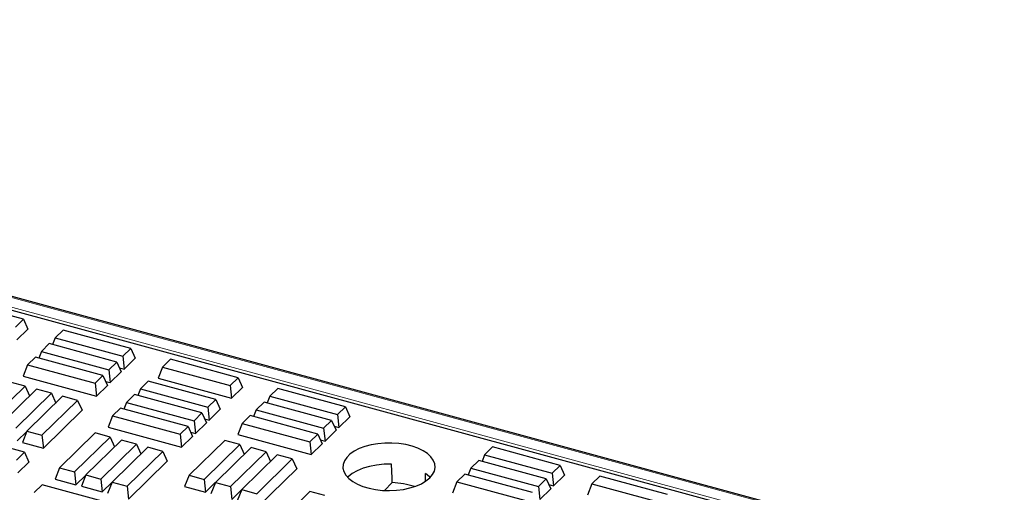
# Model space of a CAD drawing. Units: millimetres. Extents: x 0 to 420, y 0 to 297.
# Drawn here: x 104 to 120, y 75 to 82 of the extents above; entities that cross this region are included whole.
import ezdxf

# ---------------------------------------------------------------- set-up
doc = ezdxf.new("R2010")
doc.units = ezdxf.units.MM

msp = doc.modelspace()

# ---------------------------------------------------------------- linework, layer by layer
at = {"color": 8, "linetype": 'Continuous', "lineweight": 18}
for p, q in [((134.02478, 69.4214), (86.88703, 82.23243)), ((86.76305, 82.11142), (133.9008, 69.30039))]:
    msp.add_line(p, q, dxfattribs=at)
at = {"color": 7, "linetype": 'Continuous', "lineweight": 25}
for p, q in [((134.051, 69.43218), (86.91326, 82.24321)), ((133.96071, 69.23191), (86.64434, 82.09149)), ((103.65352, 77.37604), (102.55434, 77.67478)), ((103.52456, 77.25018), (103.65352, 77.37604)), ((103.65352, 77.37604), (103.72592, 77.21614)), ((103.54694, 77.04145), (103.72592, 77.21614)), ((104.17211, 77.07419), (104.129, 76.96525)), ((104.30107, 77.20005), (104.17211, 77.07419)), ((104.17211, 77.07419), (105.27128, 76.77545)), ((105.40024, 76.90132), (104.30107, 77.20005)), ((104.07542, 76.97981), (103.94646, 76.85395)), ((105.1746, 76.68108), (104.07542, 76.97981)), ((103.84977, 76.75958), (103.72082, 76.63371)), ((104.94895, 76.46084), (103.84977, 76.75958)), ((103.94646, 76.85395), (103.90336, 76.74501)), ((103.94646, 76.85395), (105.04564, 76.55522)), ((105.27128, 76.77545), (105.40024, 76.90132)), ((105.27128, 76.77545), (105.29367, 76.56673)), ((105.40024, 76.90132), (105.47265, 76.74142)), ((103.72082, 76.63371), (103.64841, 76.45075)), ((103.72082, 76.63371), (104.81999, 76.33498)), ((105.04564, 76.55522), (105.1746, 76.68108)), ((105.1746, 76.68108), (105.247, 76.52118)), ((105.21693, 76.58759), (105.29367, 76.56673)), ((105.29367, 76.56673), (105.47265, 76.74142)), ((105.91884, 76.59946), (105.84643, 76.4165)), ((106.0478, 76.72533), (105.91884, 76.59946)), ((105.91884, 76.59946), (107.01801, 76.30073)), ((107.14697, 76.4266), (106.0478, 76.72533)), ((103.64841, 76.45075), (104.84238, 76.12625)), ((104.81999, 76.33498), (104.94895, 76.46084)), ((104.94895, 76.46084), (105.02135, 76.30094)), ((105.04564, 76.55522), (105.06802, 76.34649)), ((105.06802, 76.34649), (105.247, 76.52118)), ((107.01801, 76.30073), (107.14697, 76.4266)), ((107.14697, 76.4266), (107.21937, 76.26669)), ((103.10099, 75.72379), (103.681, 76.28991)), ((103.681, 76.28991), (103.43662, 76.35632)), ((103.681, 76.28991), (103.7528, 76.13134)), ((104.81999, 76.33498), (104.84238, 76.12625)), ((104.84238, 76.12625), (105.02135, 76.30094)), ((104.99128, 76.36735), (105.06802, 76.34649)), ((105.68587, 76.37208), (105.55692, 76.24622)), ((106.78505, 76.07335), (105.68587, 76.37208)), ((105.84643, 76.4165), (107.0404, 76.09201)), ((107.01801, 76.30073), (107.0404, 76.09201)), ((107.0404, 76.09201), (107.21937, 76.26669)), ((103.86424, 76.24011), (103.28422, 75.67399)), ((103.5286, 75.60757), (104.10862, 76.17369)), ((104.29185, 76.12389), (103.71184, 75.55777)), ((104.10862, 76.17369), (103.86424, 76.24011)), ((104.10862, 76.17369), (104.18042, 76.01513)), ((104.53624, 76.05747), (104.29185, 76.12389)), ((105.46023, 76.15184), (105.33127, 76.02598)), ((106.5594, 75.85311), (105.46023, 76.15184)), ((105.55692, 76.24622), (105.51381, 76.13728)), ((105.55692, 76.24622), (106.65609, 75.94748)), ((107.66556, 76.12474), (107.62245, 76.01581)), ((107.79452, 76.25061), (107.66556, 76.12474)), ((107.66556, 76.12474), (108.76474, 75.82601)), ((108.89369, 75.95188), (107.79452, 76.25061)), ((103.95622, 75.49136), (104.53624, 76.05747)), ((104.53624, 76.05747), (104.60864, 75.89757)), ((105.33127, 76.02598), (105.28816, 75.91704)), ((105.33127, 76.02598), (106.43044, 75.72725)), ((106.65609, 75.94748), (106.78505, 76.07335)), ((106.65609, 75.94748), (106.67847, 75.73876)), ((106.78505, 76.07335), (106.85745, 75.91345)), ((107.56887, 76.03037), (107.43992, 75.9045)), ((108.66805, 75.73164), (107.56887, 76.03037)), ((108.76474, 75.82601), (108.89369, 75.95188)), ((108.89369, 75.95188), (108.9661, 75.79197)), ((103.9786, 75.28263), (104.60864, 75.89757)), ((105.10562, 75.80574), (105.03322, 75.62278)), ((105.23458, 75.93161), (105.10562, 75.80574)), ((105.10562, 75.80574), (106.20479, 75.50701)), ((106.33375, 75.63287), (105.23458, 75.93161)), ((106.43044, 75.72725), (106.5594, 75.85311)), ((106.5594, 75.85311), (106.6318, 75.69321)), ((106.67847, 75.73876), (106.85745, 75.91345)), ((107.34323, 75.81013), (107.21427, 75.68426)), ((108.4424, 75.5114), (107.34323, 75.81013)), ((107.43992, 75.9045), (107.39681, 75.79557)), ((107.43992, 75.9045), (108.53909, 75.60577)), ((108.76474, 75.82601), (108.78712, 75.61728)), ((108.78712, 75.61728), (108.9661, 75.79197)), ((105.03322, 75.62278), (106.22718, 75.29828)), ((106.20479, 75.50701), (106.33375, 75.63287)), ((106.33375, 75.63287), (106.40616, 75.47297)), ((106.43044, 75.72725), (106.45283, 75.51852)), ((106.45283, 75.51852), (106.6318, 75.69321)), ((106.60173, 75.75962), (106.67847, 75.73876)), ((107.21427, 75.68426), (107.14186, 75.5013)), ((107.21427, 75.68426), (108.31344, 75.38553)), ((108.53909, 75.60577), (108.66805, 75.73164)), ((108.66805, 75.73164), (108.74045, 75.57173)), ((108.71038, 75.63814), (108.78712, 75.61728)), ((103.67181, 75.21432), (102.57264, 75.51305)), ((103.55099, 75.39885), (103.71059, 75.55462)), ((103.71184, 75.55777), (103.63943, 75.37481)), ((103.71184, 75.55777), (103.95622, 75.49136)), ((103.95622, 75.49136), (103.9786, 75.28263)), ((104.82187, 75.52823), (104.24185, 74.96212)), ((104.48623, 74.8957), (105.06625, 75.46182)), ((105.06625, 75.46182), (104.82187, 75.52823)), ((105.06625, 75.46182), (105.13805, 75.30325)), ((106.20479, 75.50701), (106.22718, 75.29828)), ((106.22718, 75.29828), (106.40616, 75.47297)), ((106.37609, 75.53938), (106.45283, 75.51852)), ((107.14186, 75.5013), (108.33583, 75.17681)), ((108.31344, 75.38553), (108.4424, 75.5114)), ((108.4424, 75.5114), (108.51481, 75.35149)), ((108.53909, 75.60577), (108.56147, 75.39705)), ((108.56147, 75.39705), (108.74045, 75.57173)), ((103.63943, 75.37481), (103.9786, 75.28263)), ((105.24948, 75.41202), (104.66946, 74.8459)), ((104.91385, 74.77948), (105.49387, 75.3456)), ((105.49387, 75.3456), (105.24948, 75.41202)), ((105.49387, 75.3456), (105.56566, 75.18704)), ((106.93007, 75.40688), (106.35005, 74.84076)), ((106.59444, 74.77435), (107.17446, 75.34046)), ((107.17446, 75.34046), (106.93007, 75.40688)), ((107.17446, 75.34046), (107.24625, 75.1819)), ((108.31344, 75.38553), (108.33583, 75.17681)), ((108.33583, 75.17681), (108.51481, 75.35149)), ((108.48474, 75.4179), (108.56147, 75.39705)), ((111.28797, 75.30116), (111.15902, 75.1753)), ((112.38715, 75.00243), (111.28797, 75.30116)), ((103.54286, 75.08845), (103.67181, 75.21432)), ((103.67181, 75.21432), (103.74422, 75.05442)), ((105.6771, 75.2958), (105.09708, 74.72968)), ((105.34146, 74.66327), (105.92148, 75.22938)), ((105.92148, 75.22938), (105.6771, 75.2958)), ((105.92148, 75.22938), (105.99389, 75.06948)), ((107.35769, 75.29066), (106.77767, 74.72455)), ((107.02205, 74.65813), (107.60207, 75.22424)), ((107.78531, 75.17445), (107.20529, 74.60833)), ((107.60207, 75.22424), (107.35769, 75.29066)), ((107.60207, 75.22424), (107.67387, 75.06568)), ((108.02969, 75.10803), (107.78531, 75.17445)), ((111.15902, 75.1753), (111.11591, 75.06636)), ((111.15902, 75.1753), (112.25819, 74.87656)), ((103.56524, 74.87973), (103.74422, 75.05442)), ((105.36385, 74.45454), (105.99389, 75.06948)), ((107.44967, 74.54191), (108.02969, 75.10803)), ((108.02969, 75.10803), (108.10209, 74.94812)), ((111.06233, 75.08092), (110.93337, 74.95506)), ((112.1615, 74.78219), (111.06233, 75.08092)), ((112.25819, 74.87656), (112.38715, 75.00243)), ((112.38715, 75.00243), (112.45955, 74.84253)), ((104.24185, 74.96212), (104.16944, 74.77916)), ((104.24185, 74.96212), (104.48623, 74.8957)), ((104.48623, 74.8957), (104.50862, 74.68698)), ((104.50862, 74.68698), (104.66822, 74.84275)), ((104.66946, 74.8459), (104.59706, 74.66294)), ((104.66946, 74.8459), (104.91385, 74.77948)), ((106.35005, 74.84076), (106.27765, 74.6578)), ((106.35005, 74.84076), (106.59444, 74.77435)), ((107.47206, 74.33319), (108.10209, 74.94812)), ((110.83668, 74.86068), (110.70772, 74.73482)), ((111.93585, 74.56195), (110.83668, 74.86068)), ((110.93337, 74.95506), (110.89026, 74.84612)), ((110.93337, 74.95506), (112.03254, 74.65633)), ((112.25819, 74.87656), (112.28057, 74.66784)), ((112.28057, 74.66784), (112.45955, 74.84253)), ((113.0347, 74.82644), (112.90574, 74.70057)), ((114.13387, 74.52771), (113.0347, 74.82644)), ((103.95744, 74.68508), (103.82849, 74.55922)), ((105.05662, 74.38635), (103.95744, 74.68508)), ((104.16944, 74.77916), (104.50862, 74.68698)), ((104.59706, 74.66294), (104.93623, 74.57076)), ((104.91385, 74.77948), (104.93623, 74.57076)), ((104.93623, 74.57076), (105.09583, 74.72653)), ((105.09708, 74.72968), (105.02467, 74.54672)), ((105.09708, 74.72968), (105.34146, 74.66327)), ((105.34146, 74.66327), (105.36385, 74.45454)), ((106.59444, 74.77435), (106.61682, 74.56562)), ((106.61682, 74.56562), (106.77642, 74.7214)), ((106.77767, 74.72455), (106.70526, 74.54158)), ((106.77767, 74.72455), (107.02205, 74.65813)), ((109.65657, 74.72083), (109.52676, 74.59413)), ((110.70772, 74.73482), (110.63531, 74.55186)), ((110.70772, 74.73482), (111.80689, 74.43609)), ((112.03254, 74.65633), (112.1615, 74.78219)), ((112.1615, 74.78219), (112.2339, 74.62229)), ((112.20383, 74.68869), (112.28057, 74.66784)), ((112.90574, 74.70057), (112.83334, 74.51761)), ((112.90574, 74.70057), (114.00491, 74.40184)), ((106.27765, 74.6578), (106.61682, 74.56562)), ((107.02205, 74.65813), (107.04444, 74.4494)), ((107.04444, 74.4494), (107.20404, 74.60518)), ((107.20529, 74.60833), (107.13288, 74.42537)), ((107.20529, 74.60833), (107.44967, 74.54191)), ((108.31532, 74.57879), (107.7353, 74.01267)), ((108.5597, 74.51237), (108.31532, 74.57879)), ((112.03254, 74.65633), (112.05493, 74.4476)), ((112.05493, 74.4476), (112.2339, 74.62229))]:
    msp.add_line(p, q, dxfattribs=at)
at = {"color": 7, "linetype": 'Continuous', "lineweight": 25, "flags": 128}
for points in [[(110.26579, 74.79816), (110.31145, 74.85242), (110.34049, 74.90964), (110.35223, 74.96847), (110.3464, 75.02753), (110.32313, 75.08544), (110.28297, 75.14085), (110.22685, 75.19244), (110.15611, 75.23902), (110.07239, 75.2795), (109.97765, 75.31291), (109.87412, 75.33849), (109.76422, 75.35563), (109.65053, 75.36392), (109.53572, 75.36318), (109.42247, 75.35342), (109.31344, 75.33488), (109.21118, 75.30797), (109.1181, 75.27335), (109.03637, 75.23181), (108.9679, 75.18433), (108.91432, 75.13203), (108.87686, 75.07613), (108.85641, 75.01793), (108.85345, 74.95881), (108.86804, 74.90016), (108.89985, 74.84333), (108.94813, 74.78967), (109.01174, 74.74044), (109.0892, 74.69679), (109.1787, 74.65973), (109.27812, 74.63015), (109.38515, 74.60873), (109.49727, 74.59598), (109.61186, 74.59219), (109.72623, 74.59745), (109.83769, 74.61165), (109.94365, 74.63444), (110.04161, 74.66529), (110.12927, 74.70349), (110.20459, 74.74812), (110.26579, 74.79816)], [(109.6432, 75.02128), (109.52128, 75.01958), (109.40151, 75.00772), (109.28706, 74.98603), (109.18094, 74.95506), (109.08597, 74.91565), (109.00467, 74.86883), (108.93916, 74.81584), (108.93039, 74.807)], [(110.27457, 74.807), (110.2638, 74.81778), (110.19771, 74.87057)]]:
    msp.add_lwpolyline(points, dxfattribs=at)
at = {"color": 7, "linetype": 'Continuous', "lineweight": 25}
msp.add_arc((109.61796, 73.44458), 1.27684, 71.722392, 88.267165, dxfattribs=at)
for major_axis, ratio, start_param, end_param in [((-0.65702, 18.59295), 0.01945354, 5.14344235, 5.16130848), ((0.66998, 18.23247), 0.01848769, 5.15516283, 5.16303862)]:
    msp.add_ellipse((109.60248, 66.94056), major_axis=major_axis, ratio=ratio, start_param=start_param, end_param=end_param, dxfattribs=at)

doc.saveas('drawing.dxf')
